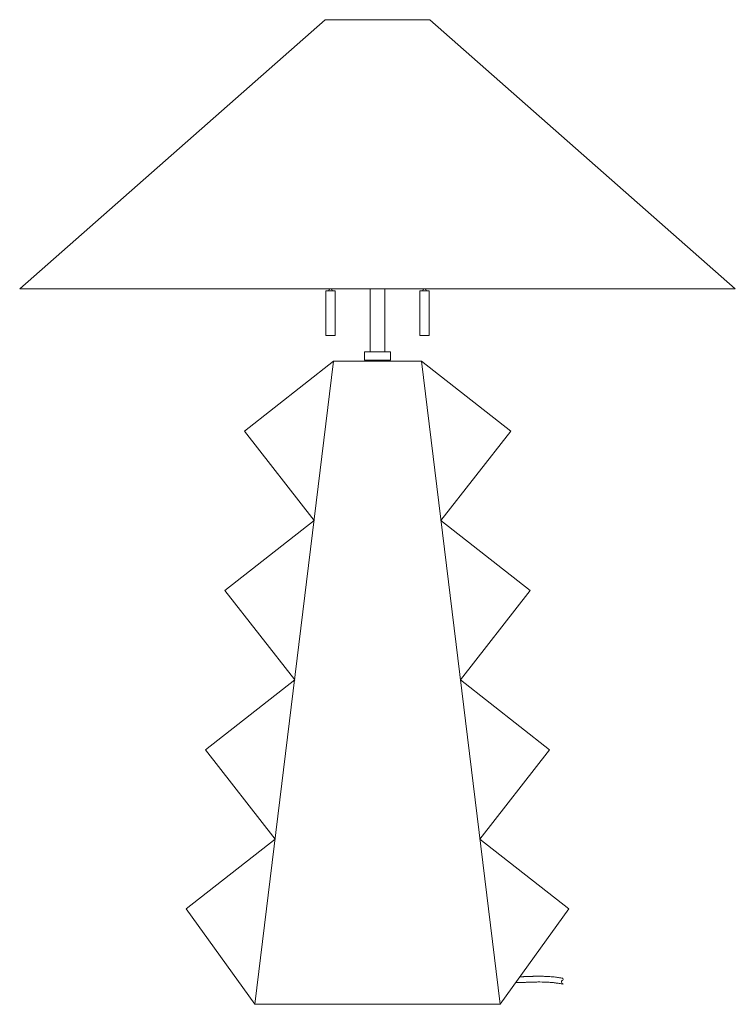
# Model space of a CAD drawing. Units: inches. Extents: x 0 to 24, y -33 to 0.
import ezdxf

# ---------------------------------------------------------------- set-up
doc = ezdxf.new("R2010")
doc.units = ezdxf.units.IN
doc.header["$MEASUREMENT"] = 0
doc.layers.add('Layer 1', color=7, linetype='Continuous')

# ---------------------------------------------------------------- blocks, each defined once
blk = doc.blocks.new('block 2')
at = {"layer": 'Layer 1', "color": 250, "lineweight": 18, "true_color": 0x221f1f}
for points in [[(10.25, -0.006), (0, -9.03)], [(10.25, -0.006), (13.751, -0.006)], [(13.751, -0.006), (24, -9.03)], [(0, -9.03), (24, -9.03)], [(10.269, -10.587), (10.582, -10.587), (10.582, -9.089), (10.269, -9.089), (10.269, -10.587)], [(10.407, -9.03), (10.407, -9.034)], [(10.447, -9.03), (10.447, -9.034)], [(11.751, -9.03), (11.751, -11.137)], [(12.251, -9.03), (12.251, -11.137)], [(13.731, -10.587), (13.418, -10.587), (13.418, -9.089), (13.731, -9.089), (13.731, -10.587)], [(13.555, -9.03), (13.555, -9.034)], [(13.595, -9.03), (13.595, -9.034)], [(11.568, -11.137), (12.434, -11.137)], [(11.568, -11.137), (11.568, -11.414), (12.434, -11.414), (12.434, -11.137)], [(7.888, -33.006), (5.582, -29.81), (8.571, -27.468), (6.233, -24.472), (9.223, -22.13), (6.884, -19.134), (9.874, -16.792), (7.535, -13.796), (10.525, -11.452), (7.888, -33.006), (16.112, -33.006), (13.477, -11.452), (16.466, -13.796), (14.128, -16.792), (17.118, -19.134), (14.779, -22.13), (17.769, -24.472), (15.43, -27.468), (18.42, -29.81), (16.112, -33.006)], [(10.525, -11.452), (13.477, -11.452)], [(11.549, -11.452), (12.337, -11.452)], [(11.608, -11.414), (12.394, -11.414)], [(11.608, -11.414), (11.608, -11.452)], [(11.794, -11.414), (11.794, -11.452)], [(12.207, -11.414), (12.207, -11.452)], [(12.394, -11.414), (12.394, -11.452)]]:
    blk.add_lwpolyline(points, dxfattribs=at)
for points, knots in [([(10.485, -9.087), (10.485, -9.055), (10.458, -9.029), (10.426, -9.029), (10.393, -9.029), (10.367, -9.055), (10.367, -9.087)], [0, 0, 0, 0, 1, 1, 1, 2, 2, 2, 2]), ([(13.633, -9.087), (13.633, -9.055), (13.606, -9.029), (13.574, -9.029), (13.542, -9.029), (13.515, -9.055), (13.515, -9.087)], [0, 0, 0, 0, 1, 1, 1, 2, 2, 2, 2]), ([(16.778, -32.083), (16.778, -32.083), (16.79, -32.083), (16.79, -32.083), (16.79, -32.083), (16.799, -32.083), (16.799, -32.083), (16.799, -32.083), (16.809, -32.083), (16.809, -32.083), (16.809, -32.083), (16.821, -32.082), (16.821, -32.082), (16.821, -32.082), (16.831, -32.082), (16.831, -32.082), (16.831, -32.082), (16.841, -32.082), (16.841, -32.082), (16.841, -32.082), (16.851, -32.082), (16.851, -32.082), (16.851, -32.082), (16.861, -32.082), (16.861, -32.082), (16.861, -32.082), (16.871, -32.08), (16.871, -32.08), (16.871, -32.08), (16.879, -32.08), (16.879, -32.08), (16.879, -32.08), (16.889, -32.08), (16.889, -32.08), (16.889, -32.08), (16.899, -32.08), (16.899, -32.08), (16.899, -32.08), (16.908, -32.078), (16.908, -32.078), (16.908, -32.078), (16.916, -32.078), (16.916, -32.078), (16.916, -32.078), (16.926, -32.078), (16.926, -32.078), (16.926, -32.078), (16.934, -32.078), (16.934, -32.078), (16.934, -32.078), (16.943, -32.078), (16.943, -32.078), (16.943, -32.078), (16.951, -32.078), (16.951, -32.078), (16.951, -32.078), (16.959, -32.077), (16.959, -32.077), (16.959, -32.077), (16.968, -32.077), (16.968, -32.077), (16.968, -32.077), (16.976, -32.077), (16.976, -32.077), (16.976, -32.077), (16.983, -32.077), (16.983, -32.077), (16.983, -32.077), (16.991, -32.077), (16.991, -32.077), (16.991, -32.077), (16.999, -32.077), (16.999, -32.077), (16.999, -32.077), (17.014, -32.075), (17.014, -32.075), (17.014, -32.075), (17.028, -32.075), (17.028, -32.075), (17.028, -32.075), (17.043, -32.075), (17.043, -32.075), (17.043, -32.075), (17.056, -32.073), (17.056, -32.073), (17.056, -32.073), (17.069, -32.073), (17.069, -32.073), (17.069, -32.073), (17.083, -32.073), (17.083, -32.073), (17.083, -32.073), (17.094, -32.073), (17.094, -32.073), (17.094, -32.073), (17.106, -32.072), (17.106, -32.072), (17.106, -32.072), (17.119, -32.072), (17.119, -32.072), (17.119, -32.072), (17.131, -32.072), (17.131, -32.072), (17.131, -32.072), (17.141, -32.072), (17.141, -32.072), (17.141, -32.072), (17.153, -32.072), (17.153, -32.072), (17.153, -32.072), (17.163, -32.07), (17.163, -32.07), (17.163, -32.07), (17.174, -32.07), (17.174, -32.07), (17.174, -32.07), (17.184, -32.07), (17.184, -32.07), (17.184, -32.07), (17.194, -32.07), (17.194, -32.07), (17.194, -32.07), (17.204, -32.07), (17.204, -32.07), (17.204, -32.07), (17.214, -32.07), (17.214, -32.07), (17.214, -32.07), (17.224, -32.068), (17.224, -32.068), (17.224, -32.068), (17.233, -32.068), (17.233, -32.068), (17.233, -32.068), (17.253, -32.068), (17.253, -32.068), (17.253, -32.068), (17.271, -32.068), (17.271, -32.068), (17.271, -32.068), (17.308, -32.068), (17.308, -32.068), (17.308, -32.068), (17.344, -32.067), (17.344, -32.067), (17.344, -32.067), (17.381, -32.067), (17.381, -32.067), (17.381, -32.067), (17.417, -32.067), (17.417, -32.067), (17.417, -32.067), (17.454, -32.067), (17.454, -32.067), (17.454, -32.067), (17.491, -32.067), (17.491, -32.067), (17.491, -32.067), (17.529, -32.068), (17.529, -32.068), (17.529, -32.068), (17.566, -32.068), (17.566, -32.068), (17.566, -32.068), (17.602, -32.07), (17.602, -32.07), (17.602, -32.07), (17.639, -32.07), (17.639, -32.07), (17.639, -32.07), (17.674, -32.072), (17.674, -32.072), (17.674, -32.072), (17.711, -32.073), (17.711, -32.073), (17.711, -32.073), (17.747, -32.075), (17.747, -32.075), (17.747, -32.075), (17.784, -32.078), (17.784, -32.078), (17.784, -32.078), (17.821, -32.08), (17.821, -32.08), (17.821, -32.08), (17.857, -32.083), (17.857, -32.083), (17.857, -32.083), (17.892, -32.087), (17.892, -32.087), (17.892, -32.087), (17.929, -32.09), (17.929, -32.09), (17.929, -32.09), (17.965, -32.093), (17.965, -32.093), (17.965, -32.093), (18, -32.098), (18, -32.098), (18, -32.098), (18.037, -32.103), (18.037, -32.103), (18.037, -32.103), (18.072, -32.108), (18.072, -32.108), (18.072, -32.108), (18.109, -32.113), (18.109, -32.113), (18.109, -32.113), (18.144, -32.118), (18.144, -32.118), (18.144, -32.118), (18.179, -32.125), (18.179, -32.125), (18.179, -32.125), (18.215, -32.132), (18.215, -32.132), (18.215, -32.132), (18.249, -32.204), (18.193, -32.211), (18.136, -32.218), (18.175, -32.316), (18.222, -32.332), (18.222, -32.332), (18.19, -32.325), (18.19, -32.325), (18.19, -32.325), (18.159, -32.319), (18.159, -32.319), (18.159, -32.319), (18.127, -32.312), (18.127, -32.312), (18.127, -32.312), (18.095, -32.307), (18.095, -32.307), (18.095, -32.307), (18.062, -32.302), (18.062, -32.302), (18.062, -32.302), (18.029, -32.297), (18.029, -32.297), (18.029, -32.297), (17.997, -32.292), (17.997, -32.292), (17.997, -32.292), (17.964, -32.289), (17.964, -32.289), (17.964, -32.289), (17.93, -32.283), (17.93, -32.283), (17.93, -32.283), (17.897, -32.28), (17.897, -32.28), (17.897, -32.28), (17.864, -32.277), (17.864, -32.277), (17.864, -32.277), (17.829, -32.273), (17.829, -32.273), (17.829, -32.273), (17.796, -32.272), (17.796, -32.272), (17.796, -32.272), (17.761, -32.268), (17.761, -32.268), (17.761, -32.268), (17.727, -32.267), (17.727, -32.267), (17.727, -32.267), (17.657, -32.263), (17.657, -32.263), (17.657, -32.263), (17.589, -32.262), (17.589, -32.262), (17.589, -32.262), (17.517, -32.26), (17.517, -32.26), (17.517, -32.26), (17.447, -32.258), (17.447, -32.258), (17.447, -32.258), (17.376, -32.258), (17.376, -32.258), (17.376, -32.258), (17.341, -32.26), (17.341, -32.26), (17.341, -32.26), (17.323, -32.26), (17.323, -32.26), (17.323, -32.26), (17.304, -32.26), (17.304, -32.26), (17.304, -32.26), (17.284, -32.26), (17.284, -32.26), (17.284, -32.26), (17.264, -32.26), (17.264, -32.26), (17.264, -32.26), (17.244, -32.262), (17.244, -32.262), (17.244, -32.262), (17.223, -32.262), (17.223, -32.262), (17.223, -32.262), (17.199, -32.262), (17.199, -32.262), (17.199, -32.262), (17.188, -32.262), (17.188, -32.262), (17.188, -32.262), (17.176, -32.263), (17.176, -32.263), (17.176, -32.263), (17.164, -32.263), (17.164, -32.263), (17.164, -32.263), (17.151, -32.263), (17.151, -32.263), (17.151, -32.263), (17.138, -32.263), (17.138, -32.263), (17.138, -32.263), (17.124, -32.263), (17.124, -32.263), (17.124, -32.263), (17.111, -32.265), (17.111, -32.265), (17.111, -32.265), (17.096, -32.265), (17.096, -32.265), (17.096, -32.265), (17.081, -32.265), (17.081, -32.265), (17.081, -32.265), (17.066, -32.267), (17.066, -32.267), (17.066, -32.267), (17.049, -32.267), (17.049, -32.267), (17.049, -32.267), (17.034, -32.267), (17.034, -32.267), (17.034, -32.267), (17.016, -32.268), (17.016, -32.268), (17.016, -32.268), (16.999, -32.268), (16.999, -32.268), (16.999, -32.268), (16.981, -32.268), (16.981, -32.268), (16.981, -32.268), (16.963, -32.27), (16.963, -32.27), (16.963, -32.27), (16.944, -32.27), (16.944, -32.27), (16.944, -32.27), (16.924, -32.27), (16.924, -32.27), (16.924, -32.27), (16.904, -32.272), (16.904, -32.272), (16.904, -32.272), (16.883, -32.272), (16.883, -32.272), (16.883, -32.272), (16.861, -32.273), (16.861, -32.273), (16.861, -32.273), (16.839, -32.273), (16.839, -32.273), (16.839, -32.273), (16.816, -32.275), (16.816, -32.275), (16.816, -32.275), (16.793, -32.275), (16.793, -32.275), (16.793, -32.275), (16.768, -32.277), (16.768, -32.277), (16.768, -32.277), (16.743, -32.277), (16.743, -32.277), (16.743, -32.277), (16.718, -32.278), (16.718, -32.278), (16.718, -32.278), (16.691, -32.28), (16.691, -32.28), (16.691, -32.28), (16.663, -32.28), (16.663, -32.28), (16.663, -32.28), (16.635, -32.282), (16.635, -32.282)], [0, 0, 0, 0, 1, 1, 1, 2, 2, 2, 3, 3, 3, 4, 4, 4, 5, 5, 5, 6, 6, 6, 7, 7, 7, 8, 8, 8, 9, 9, 9, 10, 10, 10, 11, 11, 11, 12, 12, 12, 13, 13, 13, 14, 14, 14, 15, 15, 15, 16, 16, 16, 17, 17, 17, 18, 18, 18, 19, 19, 19, 20, 20, 20, 21, 21, 21, 22, 22, 22, 23, 23, 23, 24, 24, 24, 25, 25, 25, 26, 26, 26, 27, 27, 27, 28, 28, 28, 29, 29, 29, 30, 30, 30, 31, 31, 31, 32, 32, 32, 33, 33, 33, 34, 34, 34, 35, 35, 35, 36, 36, 36, 37, 37, 37, 38, 38, 38, 39, 39, 39, 40, 40, 40, 41, 41, 41, 42, 42, 42, 43, 43, 43, 44, 44, 44, 45, 45, 45, 46, 46, 46, 47, 47, 47, 48, 48, 48, 49, 49, 49, 50, 50, 50, 51, 51, 51, 52, 52, 52, 53, 53, 53, 54, 54, 54, 55, 55, 55, 56, 56, 56, 57, 57, 57, 58, 58, 58, 59, 59, 59, 60, 60, 60, 61, 61, 61, 62, 62, 62, 63, 63, 63, 64, 64, 64, 65, 65, 65, 66, 66, 66, 67, 67, 67, 68, 68, 68, 69, 69, 69, 70, 70, 70, 71, 71, 71, 72, 72, 72, 73, 73, 73, 74, 74, 74, 75, 75, 75, 76, 76, 76, 77, 77, 77, 78, 78, 78, 79, 79, 79, 80, 80, 80, 81, 81, 81, 82, 82, 82, 83, 83, 83, 84, 84, 84, 85, 85, 85, 86, 86, 86, 87, 87, 87, 88, 88, 88, 89, 89, 89, 90, 90, 90, 91, 91, 91, 92, 92, 92, 93, 93, 93, 94, 94, 94, 95, 95, 95, 96, 96, 96, 97, 97, 97, 98, 98, 98, 99, 99, 99, 100, 100, 100, 101, 101, 101, 102, 102, 102, 103, 103, 103, 104, 104, 104, 105, 105, 105, 106, 106, 106, 107, 107, 107, 108, 108, 108, 109, 109, 109, 110, 110, 110, 111, 111, 111, 112, 112, 112, 113, 113, 113, 114, 114, 114, 115, 115, 115, 116, 116, 116, 117, 117, 117, 118, 118, 118, 119, 119, 119, 120, 120, 120, 121, 121, 121, 122, 122, 122, 123, 123, 123, 124, 124, 124, 125, 125, 125, 126, 126, 126, 127, 127, 127, 128, 128, 128, 129, 129, 129, 130, 130, 130, 131, 131, 131, 132, 132, 132, 132])]:
    blk.add_open_spline(points, degree=3, knots=knots, dxfattribs=at)

msp = doc.modelspace()

# ---------------------------------------------------------------- block references
at = {"layer": 'Layer 1'}
msp.add_blockref('block 2', (0, 0), dxfattribs=at)

doc.saveas('drawing.dxf')
